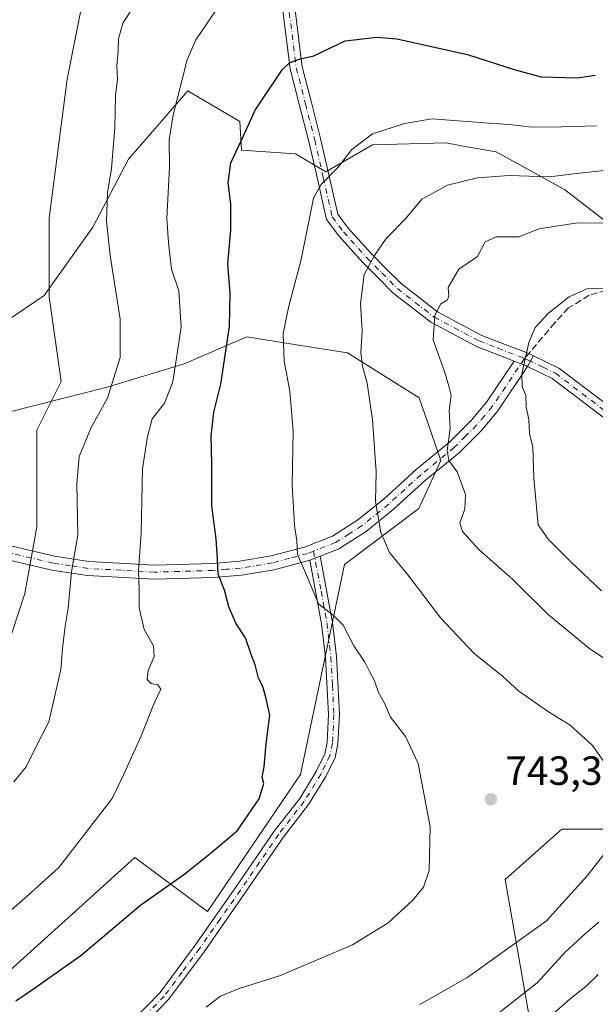
# Model space of a CAD drawing. Units: metres. Extents: x 569926 to 573366, y 4728786 to 4731134.
# Drawn here: x 572237 to 572378, y 4729292 to 4729534 of the extents above; entities that cross this region are included whole.
import ezdxf

# ---------------------------------------------------------------- set-up
doc = ezdxf.new("R2010")
doc.units = ezdxf.units.M
doc.header["$MEASUREMENT"] = 0
doc.linetypes.add('DGN Style 3', pattern=[2.307223458686699, 1.648016756204785, -0.6592067024819142])
doc.linetypes.add('DGN Style 4', pattern=[2.6384748266838614, 1.318413404963828, -0.6592067024819142, 0.001648016756204785, -0.6592067024819142])
for name, color, linetype, lineweight in [('Arbolado forestal CxS', 92, 'Continuous', 0), ('Camino Cxs', 7, 'Continuous', 0), ('Camino eje', 30, 'DGN Style 4', 13), ('Cultivos herbáceos CxS', 92, 'Continuous', 0), ('Curva de nivel maestra', 30, 'Continuous', 30), ('Curva de nivel normal', 30, 'Continuous', 0), ('Pista no pavimentada Cxs', 111, 'Continuous', 0), ('Pista no pavimentada eje', 91, 'DGN Style 4', 0), ('Punto de cota en terreno', 7, 'Continuous', 0), ('Rótulo de punto de cota en terreno', 7, 'Continuous', 0), ('Senda', 7, 'DGN Style 3', 0), ('Senda no paivmentada conexión', 7, 'DGN Style 3', 0)]:
    doc.layers.add(name, color=color, linetype=linetype, lineweight=lineweight)
doc.styles.add('Style-Arial', font='txt')

# ---------------------------------------------------------------- blocks, each defined once
blk = doc.blocks.new('*U7')
at = {"layer": 'Arbolado forestal CxS', "color": 92, "linetype": 'Continuous', "lineweight": 0}
for points in [[(572382.1091, 4729483.0887, 735.7139000000025), (572370.6737000003, 4729491.885299999, 739.5384999999952), (572353.9603000004, 4729501.1217, 743.045299999998), (572345.8589000005, 4729502.568700001, 743.6346999999951), (572341.6451000003, 4729503.3215, 744.0080000000017), (572323.6120999996, 4729502.881300001, 745.3288999999932), (572312.1766999997, 4729496.284700001, 745.9958999999944), (572304.6995000001, 4729500.683300001, 747.8316999999952), (572291.5047000004, 4729501.562899999, 750.6505999999936), (572291.0651000004, 4729508.600299999, 751.4357000000019), (572279.5504999999, 4729515.350500001, 755.2465999999987), (572278.3101000004, 4729516.077500001, 755.7565000000033), (572273.4933000002, 4729510.531099999, 756.5731999999989), (572263.7955, 4729499.3643, 759.8181999999942), (572254.9984999998, 4729482.6505, 762.5381000000052), (572243.1228999998, 4729465.937100001, 766.483699999997), (572224.2105, 4729453.1819, 771.1429000000062)], [(572234.3256999999, 4729437.347899999, 770.2936000000045), (572258.5163000004, 4729443.505700001, 761.8564000000042), (572277.4288999997, 4729449.223099999, 755.4731000000029), (572292.8230999997, 4729455.820900001, 749.7494000000006), (572304.9959000006, 4729453.8641, 744.9848000000056), (572317.4534999998, 4729451.861500001, 741.942200000005), (572335.0462999997, 4729440.865499999, 737.6557999999933), (572340.3240999999, 4729425.4713, 736.6279000000069), (572334.9715, 4729413.6953, 738.4462999999961), (572316.7571, 4729400.036499999, 743.4992000000058), (572305.9612999996, 4729348.499500001, 749.2534000000014), (572283.1146999998, 4729314.920100001, 748.8473999999987), (572265.3081, 4729328.182499999, 752.9140999999945), (572249.9117000002, 4729314.3259, 753.1431000000011), (572232.9757000003, 4729298.9297, 752.8049000000028)]]:
    blk.add_polyline3d(points, dxfattribs=at)
blk = doc.blocks.new('5PATER')
at = {"layer": 'Cultivos herbáceos CxS', "linetype": 'Continuous', "lineweight": 0}
h = blk.add_hatch(color=51, dxfattribs=at)
edge = h.paths.add_edge_path()
edge.add_ellipse((0, 0), major_axis=(-0.1095731443231308, -0.1110710700762829), ratio=0.9994222409660322, start_angle=0, end_angle=360)

msp = doc.modelspace()

# ---------------------------------------------------------------- linework, layer by layer
at = {"layer": 'Arbolado forestal CxS', "color": 92, "linetype": 'Continuous', "lineweight": 0}
for points in [[(572224.2105, 4729453.1819, 771.1429000000062), (572243.1228999998, 4729465.937100001, 766.483699999997), (572254.9984999998, 4729482.6505, 762.5381000000052), (572263.7955, 4729499.3643, 759.8181999999942), (572273.4933000002, 4729510.531099999, 756.5731999999989), (572278.3101000004, 4729516.077500001, 755.7565000000033), (572279.5504999999, 4729515.350500001, 755.2465999999987), (572291.0651000004, 4729508.600299999, 751.4357000000019), (572291.5047000004, 4729501.562899999, 750.6505999999936), (572304.6995000001, 4729500.683300001, 747.8316999999952), (572312.1766999997, 4729496.284700001, 745.9958999999944), (572323.6120999996, 4729502.881300001, 745.3288999999932), (572341.6451000003, 4729503.3215, 744.0080000000017), (572345.8589000005, 4729502.568700001, 743.6346999999951), (572353.9603000004, 4729501.1217, 743.045299999998), (572370.6737000003, 4729491.885299999, 739.5384999999952), (572382.1091, 4729483.0887, 735.7139000000025)], [(572382.1091, 4729483.0887, 735.7139000000025), (572370.6737000003, 4729491.885299999, 739.5384999999952), (572353.9603000004, 4729501.1217, 743.045299999998), (572345.8589000005, 4729502.568700001, 743.6346999999951), (572341.6451000003, 4729503.3215, 744.0080000000017), (572323.6120999996, 4729502.881300001, 745.3288999999932), (572312.1766999997, 4729496.284700001, 745.9958999999944), (572304.6995000001, 4729500.683300001, 747.8316999999952), (572291.5047000004, 4729501.562899999, 750.6505999999936), (572291.0651000004, 4729508.600299999, 751.4357000000019), (572279.5504999999, 4729515.350500001, 755.2465999999987), (572278.3101000004, 4729516.077500001, 755.7565000000033), (572273.4933000002, 4729510.531099999, 756.5731999999989), (572263.7955, 4729499.3643, 759.8181999999942), (572254.9984999998, 4729482.6505, 762.5381000000052), (572243.1228999998, 4729465.937100001, 766.483699999997), (572224.2105, 4729453.1819, 771.1429000000062)], [(572382.1091, 4729483.0887, 735.7139000000025), (572370.6737000003, 4729491.885299999, 739.5384999999952), (572353.9603000004, 4729501.1217, 743.045299999998), (572345.8589000005, 4729502.568700001, 743.6346999999951), (572341.6451000003, 4729503.3215, 744.0080000000017), (572323.6120999996, 4729502.881300001, 745.3288999999932), (572312.1766999997, 4729496.284700001, 745.9958999999944), (572304.6995000001, 4729500.683300001, 747.8316999999952), (572291.5047000004, 4729501.562899999, 750.6505999999936), (572291.0651000004, 4729508.600299999, 751.4357000000019), (572279.5504999999, 4729515.350500001, 755.2465999999987), (572278.3101000004, 4729516.077500001, 755.7565000000033), (572273.4933000002, 4729510.531099999, 756.5731999999989), (572263.7955, 4729499.3643, 759.8181999999942), (572254.9984999998, 4729482.6505, 762.5381000000052), (572243.1228999998, 4729465.937100001, 766.483699999997), (572224.2105, 4729453.1819, 771.1429000000062)], [(572236.8223000001, 4729187.3057, 732.6052999999956), (572245.2905000001, 4729201.9321, 732.0439000000042), (572266.8457000004, 4729216.558499999, 730.0437999999995), (572287.6305, 4729218.0977, 725.7229999999981), (572306.8761, 4729228.8751, 724.0712999999961), (572334.5897000004, 4729241.9617, 720.4171999999963), (572350.7560999999, 4729253.508500001, 720.0209000000032), (572363.0734999999, 4729271.214299999, 724.3925000000019), (572362.3041000003, 4729287.3805, 733.5130999999965), (572356.1460999995, 4729322.792500001, 743.3830000000017), (572370.0028999997, 4729335.109099999, 742.1223000000027), (572380.7802999998, 4729335.109099999, 740.9486999999937), (572402.3353000004, 4729335.878500001, 733.9606000000058), (572417.7314999999, 4729340.497500001, 726.1662000000069), (572423.1206999999, 4729360.512499999, 724.5522999999957), (572417.7323000003, 4729378.988299999, 725.2771999999969), (572420.8117000004, 4729396.6941, 718.7100000000065), (572431.5893000001, 4729406.7017, 716.4943000000059), (572433.6222999999, 4729414.155300001, 719.0400999999983), (572456.5377000002, 4729409.883300001, 718.1600000000036), (572491.4968999998, 4729414.417099999, 724.1726999999955), (572521.0619000001, 4729421.132900001, 726.4493999999977), (572547.4140999997, 4729451.660700001, 723.6719000000013), (572566.2287, 4729466.435500001, 721.1062999999995)], [(572232.9757000003, 4729298.9297, 752.8049000000028), (572249.9117000002, 4729314.3259, 753.1431000000011), (572265.3081, 4729328.182499999, 752.9140999999945), (572283.1146999998, 4729314.920100001, 748.8473999999987), (572305.9612999996, 4729348.499500001, 749.2534000000014), (572316.7571, 4729400.036499999, 743.4992000000058), (572334.9715, 4729413.6953, 738.4462999999961), (572340.3240999999, 4729425.4713, 736.6279000000069), (572335.0462999997, 4729440.865499999, 737.6557999999933), (572317.4534999998, 4729451.861500001, 741.942200000005), (572304.9959000006, 4729453.8641, 744.9848000000056), (572292.8230999997, 4729455.820900001, 749.7494000000006), (572277.4288999997, 4729449.223099999, 755.4731000000029), (572258.5163000004, 4729443.505700001, 761.8564000000042), (572234.3256999999, 4729437.347899999, 770.2936000000045)], [(572234.3256999999, 4729437.347899999, 770.2936000000045), (572258.5163000004, 4729443.505700001, 761.8564000000042), (572277.4288999997, 4729449.223099999, 755.4731000000029), (572292.8230999997, 4729455.820900001, 749.7494000000006), (572304.9959000006, 4729453.8641, 744.9848000000056), (572317.4534999998, 4729451.861500001, 741.942200000005), (572335.0462999997, 4729440.865499999, 737.6557999999933), (572340.3240999999, 4729425.4713, 736.6279000000069), (572334.9715, 4729413.6953, 738.4462999999961), (572316.7571, 4729400.036499999, 743.4992000000058), (572305.9612999996, 4729348.499500001, 749.2534000000014), (572283.1146999998, 4729314.920100001, 748.8473999999987), (572265.3081, 4729328.182499999, 752.9140999999945), (572249.9117000002, 4729314.3259, 753.1431000000011), (572232.9757000003, 4729298.9297, 752.8049000000028)], [(572234.3256999999, 4729437.347899999, 770.2936000000045), (572258.5163000004, 4729443.505700001, 761.8564000000042), (572277.4288999997, 4729449.223099999, 755.4731000000029), (572292.8230999997, 4729455.820900001, 749.7494000000006), (572304.9959000006, 4729453.8641, 744.9848000000056), (572317.4534999998, 4729451.861500001, 741.942200000005), (572335.0462999997, 4729440.865499999, 737.6557999999933), (572340.3240999999, 4729425.4713, 736.6279000000069), (572334.9715, 4729413.6953, 738.4462999999961), (572316.7571, 4729400.036499999, 743.4992000000058), (572305.9612999996, 4729348.499500001, 749.2534000000014), (572283.1146999998, 4729314.920100001, 748.8473999999987), (572265.3081, 4729328.182499999, 752.9140999999945), (572249.9117000002, 4729314.3259, 753.1431000000011), (572232.9757000003, 4729298.9297, 752.8049000000028)], [(572236.9177000001, 4729141.020300001, 723.9824999999983), (572236.9178999999, 4729153.5297, 726.3984000000055), (572232.1067000004, 4729170.851100001, 731.1049999999959), (572236.8223000001, 4729187.3057, 732.6052999999956), (572245.2905000001, 4729201.9321, 732.0439000000042), (572266.8457000004, 4729216.558499999, 730.0437999999995), (572287.6305, 4729218.0977, 725.7229999999981), (572306.8761, 4729228.8751, 724.0712999999961), (572334.5897000004, 4729241.9617, 720.4171999999963), (572350.7560999999, 4729253.508500001, 720.0209000000032), (572363.0734999999, 4729271.214299999, 724.3925000000019), (572362.3041000003, 4729287.3805, 733.5130999999965), (572356.1460999995, 4729322.792500001, 743.3830000000017), (572370.0028999997, 4729335.109099999, 742.1223000000027), (572380.7802999998, 4729335.109099999, 740.9486999999937), (572402.3353000004, 4729335.878500001, 733.9606000000058), (572417.7314999999, 4729340.497500001, 726.1662000000069), (572423.1206999999, 4729360.512499999, 724.5522999999957), (572417.7323000003, 4729378.988299999, 725.2771999999969), (572420.8117000004, 4729396.6941, 718.7100000000065), (572431.5893000001, 4729406.7017, 716.4943000000059), (572433.6222999999, 4729414.155300001, 719.0400999999983)], [(572236.9177000001, 4729141.020300001, 723.9824999999983), (572236.9178999999, 4729153.5297, 726.3984000000055), (572232.1067000004, 4729170.851100001, 731.1049999999959), (572236.8223000001, 4729187.3057, 732.6052999999956), (572245.2905000001, 4729201.9321, 732.0439000000042), (572266.8457000004, 4729216.558499999, 730.0437999999995), (572287.6305, 4729218.0977, 725.7229999999981), (572306.8761, 4729228.8751, 724.0712999999961), (572334.5897000004, 4729241.9617, 720.4171999999963), (572350.7560999999, 4729253.508500001, 720.0209000000032), (572363.0734999999, 4729271.214299999, 724.3925000000019), (572362.3041000003, 4729287.3805, 733.5130999999965), (572356.1460999995, 4729322.792500001, 743.3830000000017), (572370.0028999997, 4729335.109099999, 742.1223000000027), (572380.7802999998, 4729335.109099999, 740.9486999999937), (572402.3353000004, 4729335.878500001, 733.9606000000058), (572417.7314999999, 4729340.497500001, 726.1662000000069), (572423.1206999999, 4729360.512499999, 724.5522999999957), (572417.7323000003, 4729378.988299999, 725.2771999999969), (572420.8117000004, 4729396.6941, 718.7100000000065), (572431.5893000001, 4729406.7017, 716.4943000000059), (572433.6222999999, 4729414.155300001, 719.0400999999983)], [(572380.7802999998, 4729335.109099999, 740.9486999999937), (572370.0028999997, 4729335.109099999, 742.1223000000027), (572356.1460999995, 4729322.792500001, 743.3830000000017), (572362.3041000003, 4729287.3805, 733.5130999999965)]]:
    msp.add_polyline3d(points, dxfattribs=at)
at = {"layer": 'Camino Cxs', "color": 7, "linetype": 'Continuous', "lineweight": 0, "extrusion": (-0.02034571084099115, -0.03821670946166385, 0.9990623279697307), "elevation": -191659.1039750116, "flags": 128}
msp.add_lwpolyline([(-1717289.720415415, 4439537.266162884), (-1717289.720415415, 4439534.261203211)], dxfattribs=at)
at = {"layer": 'Camino Cxs', "color": 7, "linetype": 'Continuous', "lineweight": 0, "extrusion": (0.3931594853612662, 0.1516914550999991, 0.9068711714020405), "elevation": 943095.9333781966, "flags": 128}
msp.add_lwpolyline([(4206362.350341525, -2027771.576362363), (4206362.350341525, -2027774.578441311)], dxfattribs=at)
msp.add_lwpolyline([(4206362.350341525, -2027771.576362363), (4206362.350341525, -2027774.578441311)], dxfattribs=at)
at = {"layer": 'Camino Cxs', "color": 7, "linetype": 'Continuous', "lineweight": 0}
for points in [[(572302.6350999996, 4729551.768300001, 758.593399999998), (572306.3815000001, 4729522.025900001, 752.584600000002), (572308.6333, 4729513.226700001, 751.5868000000046), (572310.8831000002, 4729504.4231, 750.6613999999972), (572312.9972999999, 4729495.1895, 747.4000999999989), (572315.1275000004, 4729485.869700001, 746.7744999999995), (572317.6325000003, 4729482.480900001, 744.1382000000012), (572323.3344999999, 4729476.1667, 741.9158000000026), (572326.9638999999, 4729472.512499999, 740.3065999999964), (572330.6845000006, 4729468.772299999, 739.4743000000017), (572335.0077000001, 4729465.431500001, 738.6079000000027), (572339.5569000002, 4729461.909700001, 738.5329000000056), (572350.3690999999, 4729456.167099999, 735.9263000000064), (572354.8602999998, 4729454.4345, 733.4127000000008), (572360.6990999999, 4729452.179099999, 731.2718000000023), (572362.3964999998, 4729451.485500001, 730.9709000000004), (572363.0553000001, 4729451.166099999, 730.7755999999936), (572361.6445000004, 4729448.516100001, 730.6454999999987), (572361.1734999996, 4729448.7445, 730.7652999999991), (572359.5910999998, 4729449.391100001, 731.1226000000024), (572358.3693000004, 4729449.863, 731.3668999999937), (572353.7799000005, 4729451.635700001, 732.442200000005), (572349.1209000006, 4729453.4331, 733.9507000000012), (572337.9232999999, 4729459.3805, 736.6889999999986), (572333.1722999997, 4729463.058499999, 737.6107000000048), (572328.6955000004, 4729466.517899999, 739.292300000001), (572324.8361000001, 4729470.397500001, 740.3028000000049), (572321.1557, 4729474.1033, 741.4278999999952), (572315.3075000001, 4729480.579299999, 744.2252000000008), (572312.3425000003, 4729484.590500001, 745.3484000000027), (572310.0729, 4729494.520500001, 746.8375999999989), (572307.9671, 4729503.7169, 749.0669000000053), (572305.7269000001, 4729512.4835, 751.1858000000066), (572303.4285000004, 4729521.464299999, 753.8898999999948), (572299.6551000001, 4729551.421700001, 759.0963000000047)], [(572302.6350999996, 4729551.768300001, 758.593399999998), (572306.3815000001, 4729522.025900001, 752.584600000002), (572308.6333, 4729513.226700001, 751.5868000000046), (572310.8831000002, 4729504.4231, 750.6613999999972), (572312.9972999999, 4729495.1895, 747.4000999999989), (572315.1275000004, 4729485.869700001, 746.7744999999995), (572317.6325000003, 4729482.480900001, 744.1382000000012), (572323.3344999999, 4729476.1667, 741.9158000000026), (572326.9638999999, 4729472.512499999, 740.3065999999964), (572330.6845000006, 4729468.772299999, 739.4743000000017), (572335.0077000001, 4729465.431500001, 738.6079000000027), (572339.5569000002, 4729461.909700001, 738.5329000000056), (572350.3690999999, 4729456.167099999, 735.9263000000064), (572354.8602999998, 4729454.4345, 733.4127000000008), (572360.6990999999, 4729452.179099999, 731.2718000000023), (572362.3964999998, 4729451.485500001, 730.9709000000004), (572363.0553000001, 4729451.166099999, 730.7755999999936)], [(572358.3693000004, 4729449.863, 731.3668999999937), (572353.7799000005, 4729451.635700001, 732.442200000005), (572349.1209000006, 4729453.4331, 733.9507000000012), (572337.9232999999, 4729459.3805, 736.6889999999986), (572333.1722999997, 4729463.058499999, 737.6107000000048), (572328.6955000004, 4729466.517899999, 739.292300000001), (572324.8361000001, 4729470.397500001, 740.3028000000049), (572321.1557, 4729474.1033, 741.4278999999952), (572315.3075000001, 4729480.579299999, 744.2252000000008), (572312.3425000003, 4729484.590500001, 745.3484000000027), (572310.0729, 4729494.520500001, 746.8375999999989), (572307.9671, 4729503.7169, 749.0669000000053), (572305.7269000001, 4729512.4835, 751.1858000000066), (572303.4285000004, 4729521.464299999, 753.8898999999948), (572299.6551000001, 4729551.421700001, 759.0963000000047)], [(572225.5000999998, 4729406.790100001, 770.5817999999999), (572245.6101000002, 4729402.030099999, 763.2909000000074), (572254.0500999996, 4729400.780099999, 761.4067000000068), (572270.1300999997, 4729399.880100001, 756.8374999999943), (572284.4301000005, 4729400.270099999, 753.0967999999993), (572291.0201000003, 4729400.840100001, 751.7470999999932), (572298.7301000003, 4729402.110099999, 748.8790000000009), (572307.1300999997, 4729404.370100001, 748.5847000000067), (572313.7701000003, 4729406.940099999, 746.570000000007), (572320.0000999998, 4729410.9301, 745.3929000000062), (572326.4401000004, 4729416.130100001, 744.3600000000006), (572334.3101000004, 4729423.3201, 741.092300000004), (572342.4901000002, 4729429.960100001, 739.0215000000027), (572347.8101000004, 4729435.3101, 735.9100000000036), (572351.5701000001, 4729439.780099999, 734.6049999999959), (572358.3693000004, 4729449.863, 731.3668999999937), (572359.5910999998, 4729449.391100001, 731.1226000000024), (572361.1734999996, 4729448.7445, 730.7652999999991), (572361.6445000004, 4729448.516100001, 730.6454999999987), (572354.3501000004, 4729437.690099999, 734.2271000000038), (572350.3800999997, 4729432.960100001, 735.8886000000057), (572344.8201000001, 4729427.380100001, 737.1245999999956), (572336.5800999999, 4729420.690099999, 740.2082999999984), (572328.7001, 4729413.5001, 743.4820999999939), (572322.0401, 4729408.120100001, 743.7743999999948), (572315.3501000004, 4729403.8301, 745.6986000000034), (572310.7500999998, 4729402.050100001, 746.1420000000071), (572308.2100999998, 4729401.0701, 747.4070999999968), (572299.4700999996, 4729398.710100001, 749.0918999999994), (572291.4501, 4729397.390100001, 750.7097000000067), (572284.6300999997, 4729396.8101, 752.458700000003), (572270.0800999999, 4729396.4101, 755.9686999999976), (572253.7001, 4729397.3201, 760.5636999999988), (572244.9600999998, 4729398.630100001, 763.6631999999955), (572224.5201000003, 4729403.450099999, 769.2624000000069)], [(572225.5000999998, 4729406.790100001, 770.5817999999999), (572245.6101000002, 4729402.030099999, 763.2909000000074), (572254.0500999996, 4729400.780099999, 761.4067000000068), (572270.1300999997, 4729399.880100001, 756.8374999999943), (572284.4301000005, 4729400.270099999, 753.0967999999993), (572291.0201000003, 4729400.840100001, 751.7470999999932), (572298.7301000003, 4729402.110099999, 748.8790000000009), (572307.1300999997, 4729404.370100001, 748.5847000000067), (572313.7701000003, 4729406.940099999, 746.570000000007), (572320.0000999998, 4729410.9301, 745.3929000000062), (572326.4401000004, 4729416.130100001, 744.3600000000006), (572334.3101000004, 4729423.3201, 741.092300000004), (572342.4901000002, 4729429.960100001, 739.0215000000027), (572347.8101000004, 4729435.3101, 735.9100000000036), (572351.5701000001, 4729439.780099999, 734.6049999999959), (572358.3693000004, 4729449.863, 731.3668999999937)], [(572361.6445000004, 4729448.516100001, 730.6454999999987), (572354.3501000004, 4729437.690099999, 734.2271000000038), (572350.3800999997, 4729432.960100001, 735.8886000000057), (572344.8201000001, 4729427.380100001, 737.1245999999956), (572336.5800999999, 4729420.690099999, 740.2082999999984), (572328.7001, 4729413.5001, 743.4820999999939), (572322.0401, 4729408.120100001, 743.7743999999948), (572315.3501000004, 4729403.8301, 745.6986000000034), (572310.7500999998, 4729402.050100001, 746.1420000000071)], [(572358.3693000004, 4729449.863, 731.3668999999937), (572359.5910999998, 4729449.391100001, 731.1226000000024), (572361.1734999996, 4729448.7445, 730.7652999999991), (572361.6445000004, 4729448.516100001, 730.6454999999987)], [(572358.3693000004, 4729449.863, 731.3668999999937), (572359.5910999998, 4729449.391100001, 731.1226000000024), (572361.1734999996, 4729448.7445, 730.7652999999991), (572361.6445000004, 4729448.516100001, 730.6454999999987)], [(572310.7500999998, 4729402.050100001, 746.1420000000071), (572313.7701000003, 4729385.8301, 747.5651000000071), (572314.7500999998, 4729377.420100001, 747.7746000000043), (572315.4801000003, 4729363.2601, 750.4054000000033), (572315.1201, 4729356.040100001, 750.1152000000002), (572314.4200999998, 4729352.7401, 749.4342999999935), (572312.1601, 4729348.020099999, 749.0111999999937), (572307.9301000005, 4729341.1501, 749.9602000000014), (572301.6700999998, 4729333.090100001, 749.897100000002), (572292.3101000004, 4729319.420100001, 751.2513000000035), (572282.2801000001, 4729305.110099999, 749.0629000000046), (572273.5401, 4729293.360099999, 748.1589999999997), (572266.4401000004, 4729286.040100001, 749.5353999999934), (572254.4700999996, 4729278.670100001, 748.6823000000004), (572247.4801000003, 4729272.370100001, 748.2213000000047), (572238.4501, 4729262.0701, 745.9931000000071), (572212.9801000003, 4729230.640100001, 744.9505000000064), (572206.7701000003, 4729219.300100001, 744.9048999999941), (572196.2901, 4729199.1801, 743.280899999998), (572181.6501000002, 4729170.940099999, 741.8369999999995), (572174.3601000002, 4729158.280099999, 742.4226999999955), (572168.4001000002, 4729150.210100001, 742.1272999999928), (572164.1700999998, 4729145.4101, 741.4918999999937)], [(572308.2100999998, 4729401.0701, 747.4070999999968), (572299.4700999996, 4729398.710100001, 749.0918999999994), (572291.4501, 4729397.390100001, 750.7097000000067), (572284.6300999997, 4729396.8101, 752.458700000003), (572270.0800999999, 4729396.4101, 755.9686999999976), (572253.7001, 4729397.3201, 760.5636999999988), (572244.9600999998, 4729398.630100001, 763.6631999999955), (572224.5201000003, 4729403.450099999, 769.2624000000069)], [(572264.7600999996, 4729288.140100001, 750.5923999999941), (572271.5000999998, 4729295.100099999, 748.2388000000064), (572280.1201, 4729306.670100001, 749.7170000000042), (572290.1101000002, 4729320.940099999, 752.0969999999944), (572299.5100999996, 4729334.6601, 751.0571000000054), (572305.7401000002, 4729342.6801, 751.3557000000002), (572309.8201000001, 4729349.300100001, 750.4597000000067), (572311.8701, 4729353.600099999, 750.2428999999976), (572312.4600999998, 4729356.390100001, 750.4244999999937), (572312.8000999996, 4729363.2601, 749.7554999999993), (572312.0900999998, 4729377.200099999, 748.1872000000003), (572311.1300999997, 4729385.4301, 748.4510000000009), (572308.2100999998, 4729401.0701, 747.4070999999968), (572310.7500999998, 4729402.050100001, 746.1420000000071), (572313.7701000003, 4729385.8301, 747.5651000000071), (572314.7500999998, 4729377.420100001, 747.7746000000043), (572315.4801000003, 4729363.2601, 750.4054000000033), (572315.1201, 4729356.040100001, 750.1152000000002), (572314.4200999998, 4729352.7401, 749.4342999999935), (572312.1601, 4729348.020099999, 749.0111999999937), (572307.9301000005, 4729341.1501, 749.9602000000014), (572301.6700999998, 4729333.090100001, 749.897100000002), (572292.3101000004, 4729319.420100001, 751.2513000000035), (572282.2801000001, 4729305.110099999, 749.0629000000046), (572273.5401, 4729293.360099999, 748.1589999999997), (572266.4401000004, 4729286.040100001, 749.5353999999934)], [(572156.9600999998, 4729142.1801, 743.4097999999941), (572162.2401000002, 4729147.2601, 742.318299999999), (572166.3201000001, 4729151.880100001, 742.5620999999956), (572172.1300999997, 4729159.7401, 742.9640999999974), (572179.3000999996, 4729172.220100001, 742.6132999999973), (572193.9200999998, 4729200.4101, 744.0960000000051), (572204.4101, 4729220.5601, 745.8745999999956), (572210.7500999998, 4729232.130100001, 745.959799999997), (572236.4101, 4729263.800100001, 747.3895000000048), (572245.5800999999, 4729274.2401, 749.5191999999952), (572252.8701, 4729280.8101, 749.8659999999945), (572264.7600999996, 4729288.140100001, 750.5923999999941), (572271.5000999998, 4729295.100099999, 748.2388000000064), (572280.1201, 4729306.670100001, 749.7170000000042), (572290.1101000002, 4729320.940099999, 752.0969999999944), (572299.5100999996, 4729334.6601, 751.0571000000054), (572305.7401000002, 4729342.6801, 751.3557000000002), (572309.8201000001, 4729349.300100001, 750.4597000000067), (572311.8701, 4729353.600099999, 750.2428999999976), (572312.4600999998, 4729356.390100001, 750.4244999999937), (572312.8000999996, 4729363.2601, 749.7554999999993), (572312.0900999998, 4729377.200099999, 748.1872000000003), (572311.1300999997, 4729385.4301, 748.4510000000009), (572308.2100999998, 4729401.0701, 747.4070999999968)]]:
    msp.add_polyline3d(points, dxfattribs=at)
at = {"layer": 'Camino eje', "color": 30, "linetype": 'DGN Style 4', "lineweight": 13}
for points in [[(572301.1451000003, 4729551.595100001, 758.7540000000009), (572304.9051000001, 4729521.745100001, 753.2203000000009), (572307.1801000005, 4729512.8551, 750.7258000000003), (572309.4250999996, 4729504.0701, 749.8276999999945), (572311.5351, 4729494.8551, 746.9554000000062), (572313.7351000002, 4729485.2301, 745.9161000000023), (572316.4700999996, 4729481.530099999, 744.0620999999956), (572322.2451, 4729475.1351, 741.4340999999987), (572325.9001000002, 4729471.4551, 740.2348000000056), (572329.6901000004, 4729467.645099999, 739.1227999999975), (572334.0900999998, 4729464.245100001, 738.0409999999974), (572338.7401000002, 4729460.645099999, 737.4489999999934), (572349.7451, 4729454.800100001, 734.8928000000016), (572354.3201000001, 4729453.0351, 732.6646000000038), (572360.1451000003, 4729450.7851, 731.1809000000068), (572360.8800999997, 4729450.4847, 731.0384999999952)], [(572360.8800999997, 4729450.4847, 731.0384999999952), (572356.1801000005, 4729443.5101, 732.7462999999989), (572352.9600999998, 4729438.735099999, 734.0244999999995), (572350.9751000004, 4729436.370100001, 734.9274000000005), (572349.0950999996, 4729434.1351, 735.6759000000021), (572346.4351000004, 4729431.460100001, 736.3291000000027), (572343.6551000001, 4729428.670100001, 737.9149999999936), (572335.4451000001, 4729422.005100001, 740.3824000000022), (572331.5100999996, 4729418.4101, 741.522100000002), (572327.5701000001, 4729414.815099999, 743.7795999999945), (572321.0201000003, 4729409.5251, 744.5240999999951), (572317.9051000001, 4729407.530099999, 744.2127999999939), (572314.5601000004, 4729405.3851, 745.928899999999), (572309.1567000002, 4729403.2939, 747.1876999999951)], [(572309.1567000002, 4729403.2939, 747.1876999999951), (572307.6700999998, 4729402.720100001, 747.5837999999932), (572303.3000999996, 4729401.540100001, 747.8950999999943), (572299.1001000004, 4729400.4101, 748.9900000000052), (572291.2351000002, 4729399.1151, 751.1858999999968), (572287.8251, 4729398.825099999, 751.6150999999954), (572284.5301000001, 4729398.540100001, 752.5031000000017), (572270.1051000003, 4729398.145099999, 755.8003999999929), (572262.0651000004, 4729398.595100001, 759.0151000000043), (572253.8750999998, 4729399.050100001, 760.907600000006), (572249.5050999997, 4729399.7051, 762.2161000000052), (572245.2851, 4729400.3301, 763.4565000000002), (572235.2301000003, 4729402.710100001, 765.5411000000023)], [(572309.1567000002, 4729403.2939, 747.1876999999951), (572310.9901000002, 4729393.450099999, 747.4931000000071), (572312.4501, 4729385.630100001, 747.3767999999982), (572313.4200999998, 4729377.3101, 747.8549000000058), (572313.7751000002, 4729370.340100001, 749.4946000000054), (572314.1401000004, 4729363.2601, 750.0804999999964), (572313.7901, 4729356.215100001, 750.2655999999988), (572313.1451000003, 4729353.170100001, 749.7125999999989), (572312.0151000004, 4729350.8101, 749.6310999999987), (572310.9901000002, 4729348.6601, 749.718399999998), (572306.8350999998, 4729341.915100001, 750.4502999999969), (572300.5900999998, 4729333.8751, 750.4505999999965), (572295.8901000004, 4729327.015100001, 751.5890999999974), (572291.2100999998, 4729320.1801, 751.5665000000009), (572286.2150999998, 4729313.045100001, 749.592499999999), (572281.2001, 4729305.890100001, 749.317200000005), (572276.8901000004, 4729300.1051, 749.2400999999954), (572272.5201000003, 4729294.2301, 747.6399999999995), (572269.1501000002, 4729290.7501, 749.244000000006)]]:
    msp.add_polyline3d(points, dxfattribs=at)
at = {"layer": 'Curva de nivel maestra', "color": 30, "linetype": 'Continuous', "lineweight": 30, "elevation": 750, "flags": 128}
msp.add_lwpolyline([(572236.1200000001, 4729293.0601), (572240.4699999997, 4729295.9801), (572245.1900000004, 4729299.390100001), (572252.0599999996, 4729304.190099999), (572266.8200000003, 4729316.5801), (572277.5599999996, 4729324.1601), (572284.1900000004, 4729329.4901), (572290.4000000004, 4729334.7501), (572295.8099999996, 4729342.5601), (572296.9299999997, 4729346.3301), (572296.5099999999, 4729347.850099999), (572297.04, 4729350.4001), (572297.5099999999, 4729356.0801), (572298.4400000004, 4729363.0801), (572297.4800000004, 4729367.520099999), (572296.6900000004, 4729370.140100001), (572295.6600000003, 4729372.1801), (572294.8200000003, 4729375.420100001), (572293.7699999996, 4729378.1601), (572292.4199999999, 4729382.0001), (572290.0999999996, 4729385.600099999), (572288.3300000001, 4729389.600099999), (572287.3099999996, 4729393.720100001), (572285.7300000004, 4729397.670100001), (572285.6200000001, 4729401.420100001), (572285.2599999999, 4729406.3301), (572284.2400000002, 4729414.420100001), (572284.2100000001, 4729424.6801), (572284.0499999998, 4729431.4801), (572284.7000000002, 4729437.360099999), (572286.4400000004, 4729444.2301), (572288.54, 4729458.370100001), (572288.6600000003, 4729466.5001), (572288.0999999996, 4729473.610099999), (572288.8799999999, 4729482.050100001), (572288.8600000005, 4729488.4101), (572288.2000000002, 4729493.550100001), (572288.9000000004, 4729498.4301), (572291.9800000004, 4729505.090100001), (572294.8499999996, 4729511.380100001), (572301.4699999997, 4729521.290100001), (572303.3399999999, 4729523.050100001), (572305.9199999999, 4729523.9801), (572309.25, 4729524.6801), (572316.9100000003, 4729528.340100001), (572324.6500000004, 4729529.2301), (572329.5599999996, 4729528.8101), (572346.9100000003, 4729524.970100001), (572358.5800000001, 4729521.2401), (572364.9199999999, 4729519.540100001), (572373.7599999999, 4729519.2501), (572378.25, 4729519.940099999)], dxfattribs=at)
at = {"layer": 'Curva de nivel normal', "color": 30, "linetype": 'Continuous', "lineweight": 0, "flags": 128}
for points, elevation in [([(572042.9100000003, 4729188.2501), (572074.0099999999, 4729204.5701), (572103.6200000001, 4729225.3301), (572134.7100000001, 4729249.0601), (572151, 4729274.270099999), (572152.4800000004, 4729283.170100001), (572189.4900000002, 4729311.340100001), (572216.1399999997, 4729341.0001), (572223.5499999998, 4729357.3201), (572230.9500000002, 4729370.6601), (572238.3499999996, 4729392.9101), (572241.3099999996, 4729409.220100001), (572241.3099999996, 4729432.950099999), (572247.2400000002, 4729444.8201), (572244.2800000003, 4729465.5801), (572244.2800000003, 4729484.860099999), (572248.7199999997, 4729518.970100001), (572256.1200000001, 4729556.040100001)], 765.0000000000001), ([(572233.7300000004, 4729314.190099999), (572239.0199999996, 4729318.8301), (572246.7199999997, 4729325.7601), (572259.7999999998, 4729342.6601), (572262.7199999997, 4729348.7501), (572266.7199999997, 4729357.640100001), (572270.04, 4729365.9901), (572271.7199999997, 4729369.450099999), (572270.9699999997, 4729370.4801), (572269.3300000001, 4729370.840100001), (572268.3200000003, 4729371.840100001), (572268.5899999999, 4729374.0601), (572270.0800000001, 4729377.420100001), (572269.8700000001, 4729380.0801), (572267.5700000003, 4729384.0801), (572266.4199999999, 4729389.420100001), (572266.4199999999, 4729393.7501), (572266.2000000002, 4729398.420100001), (572266.8399999999, 4729407.7501), (572267.2100000001, 4729423.420100001), (572268.4600000001, 4729431.420100001), (572269.5599999996, 4729435.7501), (572272.6299999999, 4729439.5101), (572274.5999999996, 4729444.800100001), (572276.6900000004, 4729458.1801), (572276.0800000001, 4729467.090100001), (572274.3499999996, 4729472.4301), (572273.5599999996, 4729478.860099999), (572273.1799999997, 4729484.790100001), (572273.8099999996, 4729497.450099999), (572273.7000000002, 4729504.0801), (572274.7100000001, 4729510.2601), (572278.1900000004, 4729523.700099999), (572280.2599999999, 4729528.640100001), (572285.2100000001, 4729535.8201)], 755), ([(572235.6799999997, 4729346.7501), (572238.6500000004, 4729350.420100001), (572241.2800000003, 4729355.7501), (572244.2100000001, 4729361.420100001), (572247.2000000002, 4729374.2401), (572247.5999999996, 4729379.450099999), (572248.2100000001, 4729384.920100001), (572248.9400000004, 4729389.270099999), (572249.7599999999, 4729398.1801), (572251.3499999996, 4729407.280099999), (572251.0599999996, 4729419.7501), (572251.6900000004, 4729426.460100001), (572254.6399999997, 4729433.5701), (572258.6200000001, 4729440.790100001), (572261.6900000004, 4729450.770099999), (572261.7199999997, 4729460.170100001), (572259.2400000002, 4729475.7301), (572258.4000000004, 4729484.170100001), (572258.6399999997, 4729491.090100001), (572259.5599999996, 4729497.090100001), (572260.4299999997, 4729507.090100001), (572260.54, 4729514.950099999), (572261.0899999999, 4729518.940099999), (572260.9199999999, 4729522.2501), (572261.2100000001, 4729525.640100001), (572261.3399999999, 4729528.860099999), (572262.3700000001, 4729532.6601), (572264.2000000002, 4729535.440099999)], 760), ([(572282.8200000003, 4729291.5101), (572286.2999999998, 4729294.170100001), (572290.9199999999, 4729296.0701), (572300.8200000003, 4729299.1801), (572318.6900000004, 4729306.7601), (572327.4500000002, 4729312.1801), (572333.4100000003, 4729317.6801), (572336.1200000001, 4729320.950099999), (572337.4600000001, 4729325.0101), (572337.7599999999, 4729335.720100001), (572334.7599999999, 4729351.2601), (572331.7199999997, 4729357.880100001), (572328.0499999998, 4729362.550100001), (572326.5199999996, 4729366.020099999), (572325.1100000005, 4729368.610099999), (572324.0999999996, 4729371.530099999), (572322.8600000005, 4729373.7501), (572321.7300000004, 4729376.0801), (572319, 4729380.090100001), (572316.3899999997, 4729385.120100001), (572313.9199999999, 4729387.5801), (572310.3200000003, 4729390.370100001), (572306.9699999997, 4729398.340100001), (572305.2199999997, 4729402.470100001), (572305.0700000003, 4729405.850099999), (572304.4800000004, 4729409.460100001), (572304.3200000003, 4729412.600099999), (572303.8899999997, 4729419.460100001), (572304.1799999997, 4729432.610099999), (572303.2999999998, 4729442.520099999), (572301.9299999997, 4729449.8201), (572301.7199999997, 4729456.620100001), (572302.9800000004, 4729462.970100001), (572306.1200000001, 4729474.7601), (572309.1100000005, 4729489.7601), (572311.0199999996, 4729493.1601), (572315.1799999997, 4729497.4301), (572318.5, 4729501.7301), (572323.5599999996, 4729505.600099999), (572331.4800000004, 4729508.100099999), (572338.25, 4729509.220100001), (572352.0999999996, 4729508.1601), (572357.2000000002, 4729507.890100001), (572362.5999999996, 4729507.1601), (572370.0300000003, 4729507.2601), (572378.5300000003, 4729507.5601)], 745), ([(572381.7100000001, 4729349.770099999), (572377.5800000001, 4729355.6601), (572372.0499999998, 4729360.600099999), (572366.7199999997, 4729363.890100001), (572359.4800000004, 4729368.9801), (572355.4400000004, 4729372.610099999), (572348.4500000002, 4729378.280099999), (572340.3300000001, 4729386.8301), (572332.2800000003, 4729397.450099999), (572327.7599999999, 4729402.920100001), (572325.6799999997, 4729407.840100001), (572324.3099999996, 4729415.4101), (572324.4600000001, 4729422.690099999), (572323.5700000003, 4729435.4301), (572322.2999999998, 4729444.460100001), (572321.1200000001, 4729448.5801), (572320.7000000002, 4729452.0601), (572321.04, 4729457.1601), (572320.6600000003, 4729463.940099999), (572321.5199999996, 4729471.0801), (572324.0599999996, 4729475.7301), (572326.9199999999, 4729479.940099999), (572331.7000000002, 4729484.7401), (572335.6699999999, 4729489.520099999), (572341.9600000001, 4729493.020099999), (572349.3099999996, 4729494.790100001), (572357.1200000001, 4729495.3201), (572366.9400000004, 4729495.050100001), (572374.3200000003, 4729495.940099999), (572386.5700000003, 4729497.220100001)], 740.0000000000001), ([(572388.25, 4729371.790100001), (572376.9000000004, 4729379.370100001), (572366.7699999996, 4729387.640100001), (572357.9900000002, 4729396.370100001), (572349.7000000002, 4729403.6601), (572345.6299999999, 4729408.0601), (572345.0499999998, 4729410.220100001), (572346.2699999996, 4729413.530099999), (572346.4199999999, 4729417.1801), (572344.3399999999, 4729422.700099999), (572342.3499999996, 4729425.4801), (572341.9199999999, 4729427.950099999), (572342.6500000004, 4729433.3101), (572342.3899999997, 4729437.7501), (572342.8600000005, 4729441.4001), (572342.3200000003, 4729443.6801), (572341.2999999998, 4729447.0701), (572338.4500000002, 4729455.0801), (572338.8899999997, 4729461.1501), (572340.3600000005, 4729463.880100001), (572341.9600000001, 4729464.890100001), (572342.3200000003, 4729465.8301), (572342.1799999997, 4729467.860099999), (572344.7999999998, 4729472.420100001), (572349.3799999999, 4729475.5001), (572351.25, 4729479.110099999), (572353.9199999999, 4729480.300100001), (572359.4800000004, 4729480.3201), (572364.4600000001, 4729482.300100001), (572373.8700000001, 4729483.7401), (572381.9600000001, 4729483.6501)], 734.9999999999999), ([(572379.7300000004, 4729393.5601), (572372.1399999997, 4729400.7601), (572366.6600000003, 4729406.220100001), (572364.25, 4729409.7501), (572363.1500000004, 4729421.170100001), (572362.8899999997, 4729428.7501), (572362.1200000001, 4729432.0801), (572361.9000000004, 4729435.540100001), (572361.29, 4729438.590100001), (572361.2300000004, 4729441.5101), (572360.2599999999, 4729443.540100001), (572360.2100000001, 4729446.7401), (572361.9600000001, 4729454.460100001), (572363.4500000002, 4729458.0601), (572366.7199999997, 4729461.590100001), (572371.8200000003, 4729465.640100001), (572376.1799999997, 4729467.600099999), (572382.0999999996, 4729467.800100001)], 730.0000000000001), ([(572335.2300000004, 4729292.1601), (572346.9800000004, 4729298.8301), (572366.25, 4729312.710100001), (572376.25, 4729323.6801), (572381.5099999999, 4729330.4001)], 740.0000000000001), ([(572350.6799999997, 4729287.0101), (572363.9500000002, 4729297.460100001), (572370.9400000004, 4729305.0701), (572375.8899999997, 4729309.640100001), (572379.1399999997, 4729312.3301)], 734.9999999999999), ([(572367.1900000004, 4729289.190099999), (572372.0999999996, 4729293.5601), (572375.9500000002, 4729296.540100001), (572378.9600000001, 4729299.530099999)], 730.0000000000001)]:
    msp.add_lwpolyline(points, dxfattribs=dict(at, elevation=elevation))
at = {"layer": 'Pista no pavimentada Cxs', "color": 111, "linetype": 'Continuous', "lineweight": 0, "extrusion": (-0.02034571084099115, -0.03821670946166385, 0.9990623279697307), "elevation": -191659.1039750116, "flags": 128}
msp.add_lwpolyline([(-1717289.720415415, 4439537.266162884), (-1717289.720415415, 4439534.261203211)], dxfattribs=at)
at = {"layer": 'Pista no pavimentada Cxs', "color": 111, "linetype": 'Continuous', "lineweight": 0}
for points in [[(572394.0603, 4729425.558499999, 725.5108000000037), (572367.6908999998, 4729445.580700001, 729.3111000000063), (572364.7899000002, 4729446.990700001, 729.9284000000043), (572361.6445000004, 4729448.516100001, 730.6454999999987), (572363.0553000001, 4729451.166099999, 730.7755999999936), (572366.1001000004, 4729449.6895, 729.829700000002), (572369.2691000003, 4729448.149300001, 729.0746999999974), (572382.6870999997, 4729437.9597, 726.7963000000018)], [(572363.0553000001, 4729451.166099999, 730.7755999999936), (572366.1001000004, 4729449.6895, 729.829700000002), (572369.2691000003, 4729448.149300001, 729.0746999999974), (572382.6870999997, 4729437.9597, 726.7963000000018)], [(572394.0603, 4729425.558499999, 725.5108000000037), (572367.6908999998, 4729445.580700001, 729.3111000000063), (572364.7899000002, 4729446.990700001, 729.9284000000043), (572361.6445000004, 4729448.516100001, 730.6454999999987)]]:
    msp.add_polyline3d(points, dxfattribs=at)
at = {"layer": 'Pista no pavimentada eje', "color": 91, "linetype": 'DGN Style 4', "lineweight": 0}
msp.add_polyline3d([(572360.8800999997, 4729450.4847, 731.0384999999952), (572361.7851, 4729450.1151, 730.8503000000055), (572365.4451000001, 4729448.340100001, 729.7731000000058), (572368.4801000003, 4729446.8651, 729.0803000000016), (572394.9451000001, 4729426.770099999, 725.2581999999966), (572409.4751000004, 4729416.5701, 721.7927999999956), (572416.4351000004, 4729412.460100001, 720.827099999995), (572423.3901000004, 4729408.350099999, 718.2296999999963), (572433.9200999998, 4729400.995100001, 716.0495999999986), (572438.1601, 4729397.380100001, 714.1683000000049), (572442.2401000002, 4729393.895099999, 713.2082999999984), (572452.5601000004, 4729383.235099999, 711.1195000000008), (572457.2150999998, 4729378.5701, 710.3660999999993), (572459.7622999996, 4729376.0229, 710.1633000000003)], dxfattribs=at)
at = {"layer": 'Senda', "color": 7, "linetype": 'DGN Style 3', "lineweight": 0}
msp.add_polyline3d([(572483.5201000003, 4729461.140100001, 739.3787000000011), (572481.9801000003, 4729461.9301, 739.2431000000071), (572466.5401, 4729460.720100001, 737.5265000000073), (572461.5401, 4729460.710100001, 737.1897000000026), (572457.6101000002, 4729461.050100001, 736.6570000000065), (572435.5401, 4729465.040100001, 737.4241000000038), (572425.6700999998, 4729466.6501, 735.9771000000038), (572400.9501, 4729470.3301, 735.4012999999978), (572394.5800999999, 4729470.290100001, 735.6435999999959), (572387.5900999998, 4729469.100099999, 735.4655999999959), (572376.7100999998, 4729466.0001, 738.1824000000051), (572371.6601, 4729462.9001, 736.344299999997), (572368.3101000004, 4729459.2501, 733.4737000000023), (572361.9003, 4729451.688300001, 731.0639999999986)], dxfattribs=at)
at = {"layer": 'Senda no paivmentada conexión', "color": 7, "linetype": 'DGN Style 3', "lineweight": 0, "extrusion": (-0.01044872888703755, -0.01232708301711325, 0.9998694250195544), "elevation": -63549.82936727232, "flags": 128}
msp.add_lwpolyline([(572338.2898955065, 4729027.622296175), (572337.2694847439, 4729026.418604717)], dxfattribs=at)

# ---------------------------------------------------------------- block references
at = {"layer": 'Arbolado forestal CxS', "color": 92, "linetype": 'Continuous', "lineweight": 0}
msp.add_blockref('*U7', (0, 0), dxfattribs=at)
at = {"layer": 'Punto de cota en terreno', "color": 7, "linetype": 'Continuous', "lineweight": 0, "xscale": 10, "yscale": 10, "zscale": 10}
msp.add_blockref('5PATER', (572352.6299999999, 4729342.460000001, 743.320000000007), dxfattribs=at)

# ---------------------------------------------------------------- texts
at = {"layer": 'Rótulo de punto de cota en terreno', "color": 7, "linetype": 'Continuous', "lineweight": 0, "style": 'Style-Arial'}
msp.add_text('743,32', height=7.000000000000002, dxfattribs=at).set_placement((572356.1578000002, 4729345.9878))

doc.saveas('drawing.dxf')
